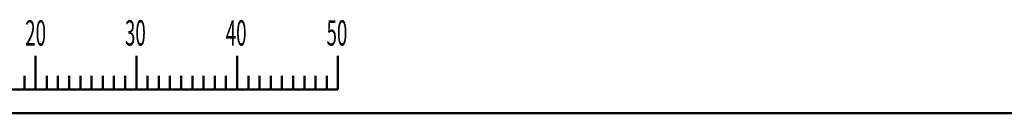
# Model space of a CAD drawing. Units: millimetres. Extents: x 2 to 840, y -1 to 588.
# Drawn here: x 173 to 368, y 566 to 585 of the extents above; entities that cross this region are included whole.
import ezdxf

# ---------------------------------------------------------------- set-up
doc = ezdxf.new("R2010")
doc.units = ezdxf.units.MM
doc.header["$LTSCALE"] = 0.375735
doc.layers.add('NoLayerName_001', color=7, linetype='Continuous')
doc.styles.get("Standard").update_dxf_attribs({"font": 'txt', "bigfont": 'extfont2'})

# ---------------------------------------------------------------- blocks, each defined once
blk = doc.blocks.new('JZB_0006')
at = {"layer": 'NoLayerName_001', "color": 6, "linetype": 'Continuous', "lineweight": 50}
for p, q in [((174.01, 571.7), (174.01, 578.37)), ((174.01, 571.7), (174.01, 578.37)), ((174.01, 571.7), (174.01, 578.37)), ((174.01, 571.7), (174.01, 578.37)), ((174.01, 571.7), (174.01, 578.37)), ((174.01, 571.7), (174.01, 578.37)), ((194.01, 571.7), (194.01, 578.37)), ((194.01, 571.7), (194.01, 578.37)), ((194.01, 571.7), (194.01, 578.37)), ((194.01, 571.7), (194.01, 578.37)), ((214, 571.7), (214, 578.37)), ((234, 571.7), (234, 578.37)), ((234, 571.7), (234, 578.37)), ((234, 571.7), (234, 578.37)), ((234, 571.7), (234, 578.37)), ((171.79, 574.37), (171.79, 571.7)), ((171.79, 574.37), (171.79, 571.7)), ((171.79, 574.37), (171.79, 571.7)), ((171.79, 574.37), (171.79, 571.7)), ((176.23, 574.37), (176.23, 571.7)), ((176.23, 574.37), (176.23, 571.7)), ((176.23, 574.37), (176.23, 571.7)), ((176.23, 574.37), (176.23, 571.7)), ((176.23, 574.37), (176.23, 571.7)), ((176.23, 574.37), (176.23, 571.7)), ((178.45, 574.37), (178.45, 571.7)), ((178.45, 574.37), (178.45, 571.7)), ((178.45, 574.37), (178.45, 571.7)), ((178.45, 574.37), (178.45, 571.7)), ((178.45, 574.37), (178.45, 571.7)), ((178.45, 574.37), (178.45, 571.7)), ((180.67, 574.37), (180.67, 571.7)), ((180.67, 574.37), (180.67, 571.7)), ((180.67, 574.37), (180.67, 571.7)), ((180.67, 574.37), (180.67, 571.7)), ((180.67, 574.37), (180.67, 571.7)), ((180.67, 574.37), (180.67, 571.7)), ((182.9, 574.37), (182.9, 571.7)), ((182.9, 574.37), (182.9, 571.7)), ((182.9, 574.37), (182.9, 571.7)), ((182.9, 574.37), (182.9, 571.7)), ((182.9, 574.37), (182.9, 571.7)), ((182.9, 574.37), (182.9, 571.7)), ((185.12, 574.37), (185.12, 571.7)), ((185.12, 574.37), (185.12, 571.7)), ((185.12, 574.37), (185.12, 571.7)), ((185.12, 574.37), (185.12, 571.7)), ((185.12, 574.37), (185.12, 571.7)), ((185.12, 574.37), (185.12, 571.7)), ((187.34, 574.37), (187.34, 571.7)), ((187.34, 574.37), (187.34, 571.7)), ((187.34, 574.37), (187.34, 571.7)), ((187.34, 574.37), (187.34, 571.7)), ((187.34, 574.37), (187.34, 571.7)), ((187.34, 574.37), (187.34, 571.7)), ((189.56, 574.37), (189.56, 571.7)), ((189.56, 574.37), (189.56, 571.7)), ((189.56, 574.37), (189.56, 571.7)), ((189.56, 574.37), (189.56, 571.7)), ((189.56, 574.37), (189.56, 571.7)), ((189.56, 574.37), (189.56, 571.7)), ((191.78, 574.37), (191.78, 571.7)), ((191.78, 574.37), (191.78, 571.7)), ((191.78, 574.37), (191.78, 571.7)), ((191.78, 574.37), (191.78, 571.7)), ((191.78, 574.37), (191.78, 571.7)), ((191.78, 574.37), (191.78, 571.7)), ((196.23, 574.37), (196.23, 571.7)), ((196.23, 574.37), (196.23, 571.7)), ((196.23, 574.37), (196.23, 571.7)), ((196.23, 574.37), (196.23, 571.7)), ((198.45, 574.37), (198.45, 571.7)), ((198.45, 574.37), (198.45, 571.7)), ((198.45, 574.37), (198.45, 571.7)), ((198.45, 574.37), (198.45, 571.7)), ((200.67, 574.37), (200.67, 571.7)), ((200.67, 574.37), (200.67, 571.7)), ((200.67, 574.37), (200.67, 571.7)), ((200.67, 574.37), (200.67, 571.7)), ((202.89, 574.37), (202.89, 571.7)), ((202.89, 574.37), (202.89, 571.7)), ((202.89, 574.37), (202.89, 571.7)), ((202.89, 574.37), (202.89, 571.7)), ((205.12, 574.37), (205.12, 571.7)), ((205.12, 574.37), (205.12, 571.7)), ((205.12, 574.37), (205.12, 571.7)), ((205.12, 574.37), (205.12, 571.7)), ((207.34, 574.37), (207.34, 571.7)), ((207.34, 574.37), (207.34, 571.7)), ((207.34, 574.37), (207.34, 571.7)), ((207.34, 574.37), (207.34, 571.7)), ((209.56, 574.37), (209.56, 571.7)), ((209.56, 574.37), (209.56, 571.7)), ((209.56, 574.37), (209.56, 571.7)), ((209.56, 574.37), (209.56, 571.7)), ((211.78, 574.37), (211.78, 571.7)), ((211.78, 574.37), (211.78, 571.7)), ((211.78, 574.37), (211.78, 571.7)), ((211.78, 574.37), (211.78, 571.7)), ((216.23, 574.37), (216.23, 571.7)), ((218.45, 574.37), (218.45, 571.7)), ((220.67, 574.37), (220.67, 571.7)), ((222.89, 574.37), (222.89, 571.7)), ((225.11, 574.37), (225.11, 571.7)), ((227.34, 574.37), (227.34, 571.7)), ((229.56, 574.37), (229.56, 571.7)), ((231.78, 574.37), (231.78, 571.7)), ((231.78, 574.37), (231.78, 571.7)), ((231.78, 574.37), (231.78, 571.7)), ((231.78, 574.37), (231.78, 571.7)), ((231.78, 574.37), (231.78, 571.7)), ((231.78, 574.37), (231.78, 571.7)), ((231.78, 574.37), (231.78, 571.7)), ((134.01, 571.7), (234, 571.7)), ((44.85, 567.01), (812.3, 567.01))]:
    blk.add_line(p, q, dxfattribs=at)
at = {"layer": 'NoLayerName_001', "color": 6, "lineweight": 25, "char_height": 5, "attachment_point": 4}
for s, insert in [('\\A1;\\W0.5455;20', (171.96, 582.87)), ('\\A1;\\W0.5455;30', (191.75, 582.87)), ('\\A1;\\W0.5455;40', (211.74, 582.87)), ('\\A1;\\W0.5455;50', (231.73, 582.87))]:
    blk.add_mtext(s, dxfattribs=dict(at, insert=insert))

msp = doc.modelspace()

# ---------------------------------------------------------------- block references
msp.add_blockref('JZB_0006', (2.295, -0.898))

doc.saveas('drawing.dxf')
